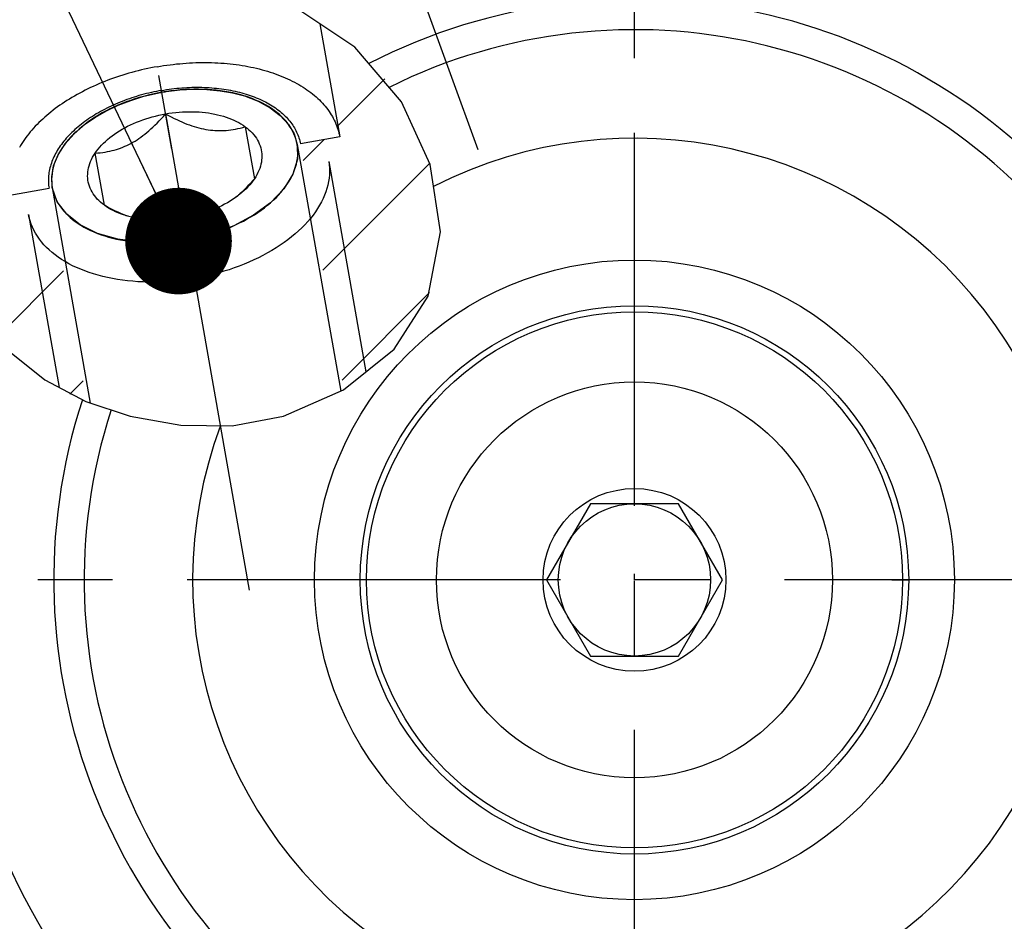
# Model space of a CAD drawing. Units: millimetres. Extents: x 0 to 594, y 0 to 420.
# Drawn here: x 102 to 134, y 218 to 248 of the extents above; entities that cross this region are included whole.
import ezdxf

# ---------------------------------------------------------------- set-up
doc = ezdxf.new("R2010")
doc.units = ezdxf.units.MM
doc.header["$LTSCALE"] = 32.67
doc.linetypes.add('CENTER', pattern=[0.6, 0.375, -0.075, 0.075, -0.075])
doc.linetypes.add('PHANTOM', pattern=[0.8, 0.45, -0.05, 0.1, -0.05, 0.1, -0.05])
doc.layers.get('0').update_dxf_attribs({"linetype": 'CONTINUOUS'})
for name, color, linetype in [('30252543_CL', 7, 'CONTINUOUS'), ('31218240_CL', 7, 'CONTINUOUS'), ('31373732_CL', 7, 'CONTINUOUS'), ('607796489-000-00-ED1_CL', 7, 'CONTINUOUS'), ('607796489-000_AXIS', 7, 'CONTINUOUS'), ('607796489-000_CL', 7, 'CONTINUOUS'), ('607797578-000_AXIS', 7, 'CONTINUOUS'), ('607797578-000_CL', 7, 'CONTINUOUS'), ('607797578-000_HATCH', 7, 'CONTINUOUS'), ('COLLECTION02', 7, 'CONTINUOUS')]:
    doc.layers.add(name, color=color, linetype=linetype)
doc.styles.get("Standard").update_dxf_attribs({"font": 'TXT.SHX', "width": 0.7})
doc.dimstyles.get("Standard").update_dxf_attribs({"dimtxt": 3.5, "dimasz": 3.5, "dimexe": 1.5, "dimexo": 0, "dimtad": 1, "dimdec": 3, "dimdsep": 46, "dimtxsty": 'STANDARD', "dimblk": '_FILLED', "dimblk1": '_FILLED', "dimblk2": '_FILLED', "dimcen": 0.09, "dimclrt": 2, "dimadec": 3, "dimazin": 2, "dimtol": 1, "dimtp": 0.005, "dimtm": 0.005, "dimtfac": 1, "dimtdec": 3, "dimtofl": 0, "dimtmove": 0, "dimatfit": 3, "dimldrblk": '_FILLED', "dimfxl": 1, "dimtolj": 1, "dimarcsym": 0})

# ---------------------------------------------------------------- blocks, each defined once
blk = doc.blocks.new('_FILLED')
at = {"color": 0, "linetype": 'BYBLOCK'}
blk.add_solid([(0, 0), (-1, 0.125), (-1, -0.125)], dxfattribs=at)
blk = doc.blocks.new('HATCHING_BL1', base_point=(107.715, 241.295))
at = {"layer": '607797578-000_HATCH', "linetype": 'CONTINUOUS'}
h = blk.add_hatch(dxfattribs=at)
h.set_pattern_fill('default__2', color=3, scale=3, angle=45, style=0, pattern_type=0)
h.set_pattern_definition([(45, (0, 0), (-2.12132, 2.12132), [])])
edge = h.paths.add_edge_path()
edge.add_line((99.976, 244.201), (101.346, 244.442))
edge.add_line((101.346, 244.442), (101.807, 241.828))
edge.add_line((101.807, 241.828), (103.099, 242.054))
edge.add_line((103.099, 242.054), (104.336, 235.04))
edge.add_spline(control_points=[(104.336, 235.04), (104.209, 235.093), (103.96, 235.203), (103.605, 235.38), (103.266, 235.569), (102.942, 235.769), (102.633, 235.983), (102.337, 236.209), (102.054, 236.449), (101.784, 236.703), (101.523, 236.976), (101.264, 237.276), (101.011, 237.603), (100.768, 237.952), (100.539, 238.323), (100.328, 238.71), (100.136, 239.11), (99.968, 239.516), (99.824, 239.924), (99.706, 240.33), (99.614, 240.729), (99.548, 241.117), (99.505, 241.492), (99.486, 241.853), (99.487, 242.197), (99.508, 242.524), (99.547, 242.835), (99.601, 243.129), (99.67, 243.406), (99.754, 243.672), (99.854, 243.935), (99.933, 244.112), (99.976, 244.201)], knot_values=[0, 0, 0, 0, 0.033333, 0.066667, 0.1, 0.133333, 0.166667, 0.2, 0.233333, 0.266667, 0.3, 0.333333, 0.366667, 0.4, 0.433333, 0.466667, 0.5, 0.533333, 0.566667, 0.6, 0.633333, 0.666667, 0.7, 0.733333, 0.766667, 0.8, 0.833333, 0.866667, 0.9, 0.933333, 0.966667, 1, 1, 1, 1], degree=3, periodic=0)
edge = h.paths.add_edge_path()
edge.add_line((113.217, 235.731), (112.735, 235.646))
edge.add_line((112.735, 235.646), (111.348, 243.509))
edge.add_line((111.348, 243.509), (112.64, 243.739))
edge.add_line((112.64, 243.739), (111.968, 247.551))
edge.add_spline(control_points=[(111.968, 247.551), (112.081, 247.48), (112.306, 247.333), (112.638, 247.094), (112.96, 246.836), (113.272, 246.561), (113.573, 246.269), (113.861, 245.961), (114.134, 245.637), (114.392, 245.298), (114.632, 244.946), (114.857, 244.577), (115.066, 244.189), (115.257, 243.786), (115.427, 243.371), (115.574, 242.95), (115.697, 242.528), (115.795, 242.108), (115.868, 241.694), (115.916, 241.29), (115.941, 240.899), (115.944, 240.522), (115.926, 240.161), (115.89, 239.817), (115.836, 239.49), (115.767, 239.18), (115.683, 238.886), (115.586, 238.609), (115.477, 238.344), (115.352, 238.083), (115.21, 237.825), (115.052, 237.571), (114.877, 237.321), (114.687, 237.075), (114.48, 236.833), (114.257, 236.598), (114.019, 236.369), (113.766, 236.147), (113.499, 235.933), (113.312, 235.797), (113.217, 235.731)], knot_values=[0, 0, 0, 0, 0.026316, 0.052632, 0.078947, 0.105263, 0.131579, 0.157895, 0.184211, 0.210526, 0.236842, 0.263158, 0.289474, 0.315789, 0.342105, 0.368421, 0.394737, 0.421053, 0.447368, 0.473684, 0.5, 0.526316, 0.552632, 0.578947, 0.605263, 0.631579, 0.657895, 0.684211, 0.710526, 0.736842, 0.763158, 0.789474, 0.815789, 0.842105, 0.868421, 0.894737, 0.921053, 0.947368, 0.973684, 1, 1, 1, 1], degree=3, periodic=0)

msp = doc.modelspace()

# ---------------------------------------------------------------- linework, layer by layer
at = {"color": 3, "linetype": 'CONTINUOUS'}
for p, q in [((113.1301, 246.6852), (111.2003, 247.9766)), ((114.6605, 244.8949), (113.1301, 246.6852)), ((115.6077, 242.8308), (114.6605, 244.8949)), ((115.942, 240.6214), (115.6077, 242.8308)), ((115.5438, 238.5078), (115.942, 240.6214)), ((114.422, 236.7741), (115.5438, 238.5078)), ((101.7504, 236.7412), (102.9541, 235.7652)), ((112.757, 235.4326), (114.422, 236.7741)), ((102.9541, 235.7652), (104.307, 235.0518)), ((110.7874, 234.5669), (112.757, 235.4326)), ((104.307, 235.0518), (105.7593, 234.5669)), ((105.7593, 234.5669), (107.4213, 234.271)), ((109.1089, 234.2561), (110.7874, 234.5669)), ((107.4213, 234.271), (109.1089, 234.2561))]:
    msp.add_line(p, q, dxfattribs=at)
at = {"layer": '30252543_CL', "color": 7, "linetype": 'CONTINUOUS'}
for p, q in [((120.8687, 231.6972), (119.4253, 229.1972)), ((123.7555, 231.6972), (120.8687, 231.6972)), ((125.1988, 229.1972), (123.7555, 231.6972)), ((119.4253, 229.1972), (120.8687, 226.6972)), ((123.7555, 226.6972), (125.1988, 229.1972)), ((120.8687, 226.6972), (123.7555, 226.6972))]:
    msp.add_line(p, q, dxfattribs=at)
for radius in [6.5, 3, 2.5]:
    msp.add_circle((122.3121, 229.1972), radius, dxfattribs=at)
at = {"layer": '31218240_CL', "color": 3, "linetype": 'CONTINUOUS'}
for p, q in [((106.6544, 245.1749), (106.6963, 245.183)), ((106.7663, 245.1961), (106.8113, 245.2041)), ((106.8113, 245.2041), (106.8674, 245.2136)), ((111.2416, 243.492), (112.6695, 235.3942)), ((103.2056, 242.075), (104.4525, 235.0032))]:
    msp.add_line(p, q, dxfattribs=at)
at = {"layer": '31218240_CL', "color": 7, "linetype": 'CONTINUOUS'}
for p, q in [((106.9219, 244.4944), (107.5253, 241.0726)), ((109.5348, 244.0731), (109.8365, 242.3622)), ((104.9124, 241.494), (104.6108, 243.2048)), ((112.2752, 242.9282), (113.4924, 236.0251)), ((102.4272, 241.1917), (103.4281, 235.5153)), ((105.693, 241.132), (105.6149, 241.1609))]:
    msp.add_line(p, q, dxfattribs=at)
for points in [[(109.5437, 245.0714), (109.5213, 245.0785), (109.3954, 245.1158), (109.2666, 245.1498), (109.1347, 245.1806), (109.0003, 245.2079), (108.8634, 245.2319), (108.7241, 245.2525), (108.5828, 245.2696), (108.4396, 245.2832), (108.2946, 245.2933), (108.1482, 245.2999), (108.0006, 245.303), (107.8516, 245.3026), (107.702, 245.2986), (107.5517, 245.2912), (107.4008, 245.2802), (107.2498, 245.2657), (107.0988, 245.2478), (106.9477, 245.2264), (106.7972, 245.2016)], [(106.7972, 245.2016), (106.6474, 245.1734), (106.4981, 245.1419), (106.35, 245.1071), (106.2032, 245.069), (106.0576, 245.0277), (105.9138, 244.9833), (105.7719, 244.9359), (105.6318, 244.8853), (105.4941, 244.8319), (105.3588, 244.7757), (105.226, 244.7165), (105.0961, 244.6548), (104.9692, 244.5904), (104.8453, 244.5234), (104.7249, 244.4541), (104.608, 244.3824), (104.4945, 244.3084), (104.3851, 244.2323), (104.2796, 244.1543), (104.261, 244.14)], [(111.2416, 243.492), (111.2228, 243.5821), (111.1985, 243.6709), (111.1686, 243.7583), (111.1332, 243.8444), (111.0923, 243.9292), (111.046, 244.0123), (110.9944, 244.0937), (110.9374, 244.1733), (110.8753, 244.2509), (110.8081, 244.3264), (110.7358, 244.3999), (110.6587, 244.471), (110.5768, 244.5398), (110.4901, 244.6062), (110.3989, 244.6699), (110.3033, 244.731), (110.2032, 244.7895), (110.0992, 244.8451), (109.9911, 244.8978), (109.879, 244.9476), (109.7633, 244.9944), (109.644, 245.038), (109.5437, 245.0714)], [(104.6108, 243.2048), (104.696, 243.2112), (104.7791, 243.2193), (104.8601, 243.2292), (104.9388, 243.2409), (105.0154, 243.2544), (105.0906, 243.2697), (105.1645, 243.2868), (105.2369, 243.3058), (105.3083, 243.3266), (105.3789, 243.3493), (105.4484, 243.3739), (105.5173, 243.4005), (105.5856, 243.4291), (105.6532, 243.4598), (105.7203, 243.4925), (105.7869, 243.5273), (105.8531, 243.5643), (105.919, 243.6034), (105.9846, 243.6447), (106.0499, 243.6883), (106.1151, 243.7341), (106.1802, 243.7823), (106.2452, 243.8327), (106.3104, 243.8857), (106.3757, 243.9412), (106.4412, 243.9992), (106.5073, 244.0602), (106.5739, 244.124), (106.6411, 244.1907), (106.7095, 244.2611), (106.7791, 244.3353), (106.85, 244.413), (106.9219, 244.4944)], [(104.6108, 243.2048), (104.6578, 243.2719), (104.7086, 243.3379), (104.7631, 243.4031), (104.8214, 243.4674), (104.8833, 243.5308), (104.9487, 243.593), (105.0175, 243.6539), (105.0898, 243.7137), (105.1651, 243.7719), (105.2435, 243.8287), (105.3251, 243.8839), (105.4093, 243.9375), (105.4963, 243.9893), (105.586, 244.0393), (105.6781, 244.0874), (105.7725, 244.1336), (105.8692, 244.1778), (105.9678, 244.2198), (106.0682, 244.2596), (106.1706, 244.2973), (106.2744, 244.3327), (106.3796, 244.3657), (106.4863, 244.3964), (106.5939, 244.4246), (106.7023, 244.4504), (106.8116, 244.4736), (106.9219, 244.4944)], [(106.9219, 244.4944), (107.0327, 244.5126), (107.1434, 244.5281), (107.254, 244.541), (107.3648, 244.5513), (107.4755, 244.5589), (107.5857, 244.5639), (107.6954, 244.5662), (107.8044, 244.5658), (107.9125, 244.5627), (108.0195, 244.5569), (108.1255, 244.5485), (108.23, 244.5374), (108.3329, 244.5237), (108.4343, 244.5073), (108.5338, 244.4884), (108.6313, 244.4669), (108.7268, 244.4429), (108.8199, 244.4164), (108.9106, 244.3874), (108.9989, 244.356), (109.0845, 244.3222), (109.1672, 244.2862), (109.2471, 244.2478), (109.3238, 244.2073), (109.3973, 244.1647), (109.4676, 244.12), (109.5348, 244.0731)], [(106.9219, 244.4944), (107.0174, 244.4426), (107.1106, 244.3937), (107.2014, 244.3478), (107.2897, 244.3051), (107.3757, 244.2654), (107.4602, 244.2282), (107.5432, 244.1935), (107.6246, 244.1613), (107.705, 244.1315), (107.7844, 244.104), (107.8627, 244.0788), (107.9403, 244.0558), (108.0173, 244.0351), (108.0936, 244.0165), (108.1693, 244.0001), (108.2447, 243.9859), (108.3195, 243.9738), (108.3941, 243.9639), (108.4683, 243.9561), (108.5423, 243.9504), (108.6162, 243.9469), (108.69, 243.9454), (108.7638, 243.9461), (108.8378, 243.9489), (108.912, 243.9538), (108.9865, 243.9608), (109.0618, 243.9699), (109.1376, 243.9813), (109.2142, 243.9948), (109.2922, 244.0107), (109.3717, 244.0291), (109.4526, 244.0499), (109.5348, 244.0731)], [(104.261, 244.14), (104.1781, 244.0742), (104.0809, 243.9924), (103.9882, 243.9089), (103.8999, 243.8238), (103.8164, 243.7373), (103.7376, 243.6494), (103.6636, 243.5603), (103.5946, 243.4701), (103.5308, 243.379), (103.472, 243.287), (103.4185, 243.1944), (103.3704, 243.1012), (103.3276, 243.0074), (103.2902, 242.9134), (103.2585, 242.8193), (103.2322, 242.725), (103.2115, 242.6309), (103.1964, 242.537), (103.1869, 242.4433), (103.1831, 242.3502), (103.185, 242.2579), (103.1925, 242.1662), (103.2056, 242.075)], [(109.5348, 244.0731), (109.5984, 244.0243), (109.6583, 243.9737), (109.7145, 243.9215), (109.767, 243.8674), (109.8158, 243.8116), (109.8606, 243.7544), (109.9014, 243.6957), (109.9382, 243.6356), (109.9709, 243.5743), (109.9995, 243.5118), (110.0239, 243.448), (110.0442, 243.3834), (110.0601, 243.3179), (110.0718, 243.2515), (110.0792, 243.1845), (110.0823, 243.1168), (110.0812, 243.0486), (110.0757, 242.9801), (110.0659, 242.9113), (110.0519, 242.8422), (110.0336, 242.7731), (110.0111, 242.704), (109.9843, 242.6349), (109.9535, 242.5662), (109.9186, 242.4978), (109.8796, 242.4299), (109.8365, 242.3622)], [(107.65, 240.3654), (107.7999, 240.3936), (107.9491, 240.4251), (108.0972, 240.4599), (108.244, 240.498), (108.3896, 240.5393), (108.5334, 240.5837), (108.6753, 240.6312), (108.8154, 240.6817), (108.9531, 240.7351), (109.0884, 240.7914), (109.2212, 240.8505), (109.3511, 240.9123), (109.478, 240.9767), (109.6019, 241.0437), (109.7223, 241.113), (109.8393, 241.1847), (109.9527, 241.2587), (110.0622, 241.3347), (110.1676, 241.4128), (110.2691, 241.4929), (110.3663, 241.5746), (110.459, 241.6581), (110.5473, 241.7433), (110.6309, 241.8298), (110.7096, 241.9176), (110.7837, 242.0068), (110.8526, 242.0969), (110.9165, 242.188), (110.9752, 242.28), (111.0287, 242.3727), (111.0768, 242.4659), (111.1197, 242.5596), (111.157, 242.6536), (111.1888, 242.7477), (111.2151, 242.8421), (111.2358, 242.9362), (111.2508, 243.0301), (111.2603, 243.1237), (111.2641, 243.2168), (111.2623, 243.3091), (111.2548, 243.4009), (111.2416, 243.492)], [(104.9124, 241.494), (104.8488, 241.5428), (104.7889, 241.5933), (104.7327, 241.6456), (104.6802, 241.6996), (104.6315, 241.7554), (104.5867, 241.8126), (104.5459, 241.8713), (104.509, 241.9314), (104.4763, 241.9928), (104.4477, 242.0553), (104.4233, 242.119), (104.4031, 242.1836), (104.3871, 242.2491), (104.3754, 242.3155), (104.368, 242.3826), (104.3649, 242.4502), (104.3661, 242.5184), (104.3715, 242.587), (104.3813, 242.6558), (104.3953, 242.7249), (104.4136, 242.794), (104.4361, 242.8631), (104.4629, 242.9321), (104.4937, 243.0009), (104.5286, 243.0692), (104.5676, 243.1372), (104.6108, 243.2048)], [(112.2752, 242.9282), (112.2909, 242.8206), (112.3001, 242.7121), (112.3029, 242.6027), (112.2992, 242.4926), (112.289, 242.3819), (112.2724, 242.2708), (112.2494, 242.1595), (112.2201, 242.048), (112.1843, 241.9365), (112.1423, 241.8252), (112.094, 241.7142), (112.0395, 241.6037), (111.979, 241.4937), (111.9123, 241.3845), (111.8398, 241.2761), (111.7614, 241.1688), (111.6772, 241.0626), (111.5874, 240.9578), (111.4921, 240.8544), (111.3914, 240.7525), (111.2854, 240.6524), (111.1742, 240.5541), (111.0581, 240.4577), (110.9372, 240.3635), (110.8116, 240.2714), (110.6815, 240.1817), (110.547, 240.0944), (110.4084, 240.0097), (110.2657, 239.9277), (110.1193, 239.8485), (109.9693, 239.7721), (109.8158, 239.6987), (109.6592, 239.6284), (109.4995, 239.5613), (109.337, 239.4974), (109.172, 239.4369), (109.0046, 239.3798), (108.835, 239.3261), (108.6635, 239.2761), (108.4902, 239.2297), (108.3155, 239.1869), (108.1395, 239.1479), (107.9625, 239.1127), (107.7847, 239.0814), (107.6064, 239.0539), (107.4277, 239.0304), (107.2489, 239.0108), (107.0702, 238.9952), (106.8919, 238.9835), (106.7142, 238.9759), (106.5374, 238.9723), (106.3615, 238.9727), (106.187, 238.9772), (106.014, 238.9857), (105.8428, 238.9982), (105.6735, 239.0146), (105.5064, 239.0351), (105.3417, 239.0595), (105.1796, 239.0878), (105.0204, 239.12), (104.8642, 239.156), (104.7112, 239.1958), (104.5617, 239.2393), (104.4158, 239.2865), (104.2737, 239.3373), (104.1357, 239.3917), (104.0019, 239.4496), (103.8724, 239.5108), (103.7474, 239.5754), (103.6272, 239.6432), (103.5118, 239.7142), (103.4014, 239.7882), (103.2961, 239.8652), (103.1962, 239.9451), (103.1017, 240.0277), (103.0127, 240.1129), (102.9293, 240.2007), (102.8518, 240.2909), (102.7801, 240.3835), (102.7143, 240.4782), (102.6546, 240.575), (102.601, 240.6737), (102.5536, 240.7742), (102.5125, 240.8764), (102.4777, 240.9801), (102.4492, 241.0853), (102.4272, 241.1917)], [(103.2056, 242.075), (103.2244, 241.9849), (103.2488, 241.8962), (103.2786, 241.8088), (103.314, 241.7226), (103.3549, 241.6378), (103.4012, 241.5547), (103.4528, 241.4734), (103.5098, 241.3937), (103.5719, 241.3161), (103.6391, 241.2406), (103.7114, 241.1671), (103.7885, 241.096), (103.8704, 241.0273), (103.9571, 240.9609), (104.0483, 240.8971), (104.1439, 240.836), (104.244, 240.7775), (104.348, 240.7219), (104.4561, 240.6692), (104.5683, 240.6194), (104.6839, 240.5727), (104.8032, 240.5291), (104.926, 240.4885), (105.0518, 240.4512), (105.1806, 240.4172), (105.3125, 240.3865), (105.4469, 240.3591), (105.5838, 240.3352), (105.7232, 240.3146), (105.8644, 240.2975), (106.0076, 240.2839), (106.1526, 240.2737), (106.299, 240.2671), (106.4466, 240.264), (106.5956, 240.2645), (106.7452, 240.2684), (106.8955, 240.2759), (107.0464, 240.2868), (107.1974, 240.3013), (107.3485, 240.3192), (107.4995, 240.3406), (107.65, 240.3654)], [(109.8365, 242.3622), (109.7894, 242.2952), (109.7386, 242.2291), (109.6841, 242.1639), (109.6258, 242.0996), (109.5639, 242.0362), (109.4985, 241.9741), (109.4297, 241.9131), (109.3574, 241.8534), (109.3198, 241.8238)], [(109.8365, 242.3622), (109.7645, 242.2808), (109.6937, 242.203), (109.624, 242.1289), (109.5556, 242.0585), (109.4884, 241.9917), (109.4217, 241.9279), (109.3556, 241.8669)], [(109.3198, 241.8238), (109.2821, 241.7951), (109.2037, 241.7384), (109.1221, 241.6831), (109.0379, 241.6296), (108.9509, 241.5778), (108.8612, 241.5277), (108.7691, 241.4796), (108.6747, 241.4335), (108.578, 241.3893), (108.4795, 241.3473), (108.379, 241.3074), (108.2766, 241.2697), (108.1728, 241.2344), (108.0676, 241.2013), (107.9609, 241.1706), (107.8533, 241.1424), (107.7449, 241.1167), (107.6356, 241.0934), (107.5253, 241.0726)], [(109.3556, 241.8669), (109.2901, 241.8089), (109.2267, 241.7551)], [(105.5821, 241.1647), (105.5366, 241.1797), (105.4483, 241.2111), (105.3628, 241.2448), (105.2801, 241.2809), (105.2001, 241.3193), (105.1234, 241.3598), (105.0499, 241.4024), (104.9796, 241.4471), (104.9124, 241.494)], [(105.6149, 241.1609), (105.5335, 241.1931), (105.4506, 241.2278), (105.3662, 241.2649), (105.2802, 241.3046), (105.1919, 241.3474), (105.1011, 241.3932), (105.0079, 241.4421), (104.9124, 241.494)], [(107.5253, 241.0726), (107.4145, 241.0544), (107.3038, 241.0389), (107.1932, 241.026), (107.0824, 241.0157), (106.9717, 241.0081), (106.8615, 241.0031), (106.7519, 241.0009), (106.6428, 241.0013), (106.5347, 241.0044), (106.4277, 241.0101), (106.3217, 241.0186), (106.2173, 241.0296), (106.1143, 241.0434), (106.0129, 241.0597), (105.9134, 241.0786), (105.8159, 241.1001), (105.7204, 241.1242), (105.6273, 241.1507), (105.5821, 241.1647)]]:
    msp.add_lwpolyline(points, dxfattribs=at)
at = {"layer": '31218240_CL', "color": 3, "linetype": 'CONTINUOUS'}
for points in [[(106.9406, 245.2253), (107.3916, 245.2794), (107.8406, 245.3024), (108.2819, 245.294), (108.7099, 245.2543), (109.1195, 245.1839), (109.5081, 245.0826)], [(104.2905, 244.1626), (104.6186, 244.3891), (104.9791, 244.5955), (105.3676, 244.7794), (105.7792, 244.9384), (106.2089, 245.0706), (106.6544, 245.1749)], [(106.6963, 245.183), (106.7383, 245.191), (106.7663, 245.1961)], [(106.8674, 245.2136), (106.9096, 245.2205), (106.9406, 245.2253)], [(109.5081, 245.0826), (109.9601, 244.912), (110.3562, 244.6979), (110.6881, 244.4447), (110.9547, 244.1501), (111.1378, 243.8342), (111.2416, 243.492)], [(103.2056, 242.075), (103.1859, 242.4272), (103.2487, 242.7866), (103.3928, 243.146), (103.6216, 243.5063), (103.9195, 243.8432), (104.2905, 244.1626)], [(111.2416, 243.492), (111.2479, 243.0088), (111.1009, 242.5171), (110.8063, 242.0355), (110.3663, 241.5746), (109.8131, 241.1682), (109.1613, 240.8234), (108.4358, 240.5532), (107.65, 240.3654)], [(107.65, 240.3654), (106.8614, 240.2739), (106.0867, 240.2779), (105.3552, 240.3774), (104.6839, 240.5727), (104.1219, 240.8496), (103.678, 241.2002), (103.3691, 241.6111), (103.2056, 242.075)]]:
    msp.add_lwpolyline(points, dxfattribs=at)
at = {"layer": '31373732_CL', "color": 9, "linetype": 'CONTINUOUS'}
msp.add_circle((122.3121, 229.1972), 10.5, dxfattribs=at)
at = {"layer": '31373732_CL', "color": 7, "linetype": 'CONTINUOUS'}
msp.add_circle((122.3121, 229.1972), 9, dxfattribs=at)
msp.add_arc((122.3121, 229.1972), 14.5, 159.56621, 117.05569, dxfattribs=at)
at = {"layer": '607796489-000_AXIS', "color": 1, "linetype": 'CENTER'}
msp.add_line((122.3121, 192.4222), (122.3121, 265.9722), dxfattribs=at)
at = {"layer": '607796489-000_CL', "color": 1, "linetype": 'CONTINUOUS'}
msp.add_line((122.3121, 229.1972), (122.3121, 229.3962), dxfattribs=at)
at = {"layer": '607797578-000_AXIS', "color": 1, "linetype": 'CENTER'}
for p, q in [((108.633, 266.7802), (117.1702, 243.3245)), ((109.679, 228.8583), (104.5993, 257.6666)), ((159.0871, 229.1972), (85.5371, 229.1972))]:
    msp.add_line(p, q, dxfattribs=at)
at = {"layer": '607797578-000_CL', "color": 7, "linetype": 'CONTINUOUS'}
for p, q in [((111.9854, 247.4512), (112.6401, 243.7386)), ((112.6401, 243.7386), (111.3484, 243.509)), ((101.8072, 241.8285), (103.0994, 242.0545))]:
    msp.add_line(p, q, dxfattribs=at)
for points in [[(106.6488, 246.0432), (106.5439, 246.0241), (106.4392, 246.0037), (106.3349, 245.9822), (106.2308, 245.9594), (106.1272, 245.9354), (106.0239, 245.9103), (105.9211, 245.884), (105.8188, 245.8565), (105.717, 245.8279), (105.6158, 245.7981), (105.5152, 245.7671), (105.4152, 245.7351), (105.3159, 245.7019), (105.2173, 245.6677), (105.1195, 245.6324), (105.0225, 245.596), (104.9263, 245.5585), (104.831, 245.52), (104.7365, 245.4804), (104.643, 245.4399), (104.5505, 245.3983), (104.459, 245.3558), (104.3685, 245.3123), (104.2791, 245.2679), (104.1908, 245.2225), (104.1036, 245.1762), (104.0176, 245.129), (103.9328, 245.0809), (103.8493, 245.0319), (103.767, 244.9821), (103.686, 244.9315), (103.6064, 244.8801), (103.5281, 244.8279), (103.4512, 244.7749), (103.3757, 244.7212), (103.3017, 244.6667), (103.2291, 244.6115), (103.1581, 244.5557), (103.0885, 244.4991), (103.0206, 244.442), (102.9542, 244.3842), (102.8894, 244.3258), (102.8262, 244.2668), (102.7647, 244.2073), (102.7049, 244.1472), (102.6468, 244.0866), (102.5904, 244.0255), (102.5357, 243.964), (102.4828, 243.902), (102.4317, 243.8396), (102.3824, 243.7768), (102.3349, 243.7136), (102.2892, 243.6501), (102.2454, 243.5863), (102.2035, 243.5221), (102.1635, 243.4577), (102.1253, 243.393)], [(106.6488, 246.0432), (106.754, 246.0611), (106.8593, 246.0778), (106.9647, 246.0932), (107.0703, 246.1074), (107.1759, 246.1204), (107.2815, 246.1321), (107.3871, 246.1425), (107.4927, 246.1516), (107.5981, 246.1595), (107.7034, 246.1662), (107.8085, 246.1715), (107.9134, 246.1756), (108.0181, 246.1784), (108.1224, 246.1799), (108.2264, 246.1802), (108.3301, 246.1792), (108.4333, 246.1769), (108.536, 246.1733), (108.6383, 246.1684), (108.74, 246.1623), (108.8412, 246.1549), (108.9417, 246.1462), (109.0416, 246.1363), (109.1409, 246.1251), (109.2394, 246.1127), (109.3371, 246.099), (109.4341, 246.084), (109.5302, 246.0678), (109.6254, 246.0504), (109.7198, 246.0318), (109.8132, 246.0119), (109.9056, 245.9908), (109.997, 245.9685), (110.0874, 245.945), (110.1767, 245.9204), (110.2649, 245.8945), (110.352, 245.8675), (110.4379, 245.8393), (110.5225, 245.8099), (110.6059, 245.7795), (110.6881, 245.7479), (110.769, 245.7152), (110.8485, 245.6813), (110.9266, 245.6464), (111.0034, 245.6104), (111.0787, 245.5734), (111.1526, 245.5353), (111.225, 245.4962), (111.2959, 245.456), (111.3653, 245.4148), (111.4331, 245.3727), (111.4994, 245.3296), (111.564, 245.2855), (111.627, 245.2405), (111.6883, 245.1945), (111.748, 245.1477), (111.806, 245.0999), (111.8622, 245.0513), (111.9167, 245.0019), (111.9694, 244.9516), (112.0204, 244.9005), (112.0695, 244.8486), (112.1168, 244.7959), (112.1623, 244.7424), (112.2059, 244.6883), (112.2477, 244.6334), (112.2875, 244.5778), (112.3255, 244.5215), (112.3615, 244.4646), (112.3956, 244.407), (112.4278, 244.3489), (112.458, 244.2901), (112.4862, 244.2308), (112.5124, 244.1709), (112.5367, 244.1106), (112.559, 244.0497), (112.5792, 243.9883), (112.5975, 243.9265), (112.6137, 243.8643), (112.6279, 243.8016), (112.6401, 243.7386)], [(106.7863, 245.2639), (106.8694, 245.278), (106.9527, 245.2912), (107.0361, 245.3033), (107.1196, 245.3144), (107.2031, 245.3244), (107.2866, 245.3335), (107.3701, 245.3415), (107.4535, 245.3484), (107.5369, 245.3543), (107.6201, 245.3592), (107.7032, 245.363), (107.786, 245.3658), (107.8687, 245.3676), (107.951, 245.3682), (108.0331, 245.3679), (108.1149, 245.3665), (108.1963, 245.364), (108.2773, 245.3605), (108.3578, 245.3559), (108.4379, 245.3503), (108.5176, 245.3437), (108.5966, 245.336), (108.6752, 245.3273), (108.7531, 245.3176), (108.8305, 245.3068), (108.9071, 245.295), (108.9831, 245.2822), (109.0584, 245.2683), (109.1329, 245.2535), (109.2067, 245.2376), (109.2797, 245.2208), (109.3518, 245.203), (109.4231, 245.1842), (109.4934, 245.1644), (109.5629, 245.1436), (109.6314, 245.1219), (109.6989, 245.0993), (109.7654, 245.0757), (109.8309, 245.0511), (109.8953, 245.0257), (109.9587, 244.9993), (110.0209, 244.9721), (110.082, 244.9439), (110.142, 244.9149), (110.2007, 244.885), (110.2583, 244.8543), (110.3146, 244.8227), (110.3697, 244.7903), (110.4235, 244.7571), (110.476, 244.723), (110.5272, 244.6882), (110.577, 244.6526), (110.6255, 244.6163), (110.6726, 244.5792), (110.7183, 244.5414), (110.7626, 244.5029), (110.8054, 244.4636), (110.8468, 244.4237), (110.8868, 244.3831), (110.9252, 244.3419), (110.9621, 244.3001), (110.9976, 244.2576), (111.0315, 244.2145), (111.0638, 244.1709), (111.0946, 244.1266), (111.1238, 244.0819), (111.1515, 244.0366), (111.1775, 243.9908), (111.202, 243.9445), (111.2248, 243.8977), (111.246, 243.8505), (111.2656, 243.8029), (111.2835, 243.7548), (111.2998, 243.7064), (111.3145, 243.6575), (111.3275, 243.6083), (111.3388, 243.5588), (111.3484, 243.509)], [(106.7863, 245.2639), (106.7033, 245.2488), (106.6205, 245.2326), (106.538, 245.2155), (106.4558, 245.1973), (106.3739, 245.1782), (106.2923, 245.1581), (106.2111, 245.1371), (106.1303, 245.1151), (106.05, 245.0922), (105.9701, 245.0683), (105.8907, 245.0435), (105.8119, 245.0177), (105.7337, 244.9911), (105.656, 244.9636), (105.579, 244.9352), (105.5027, 244.9059), (105.427, 244.8757), (105.3521, 244.8447), (105.278, 244.8129), (105.2046, 244.7802), (105.1321, 244.7467), (105.0604, 244.7125), (104.9895, 244.6774), (104.9196, 244.6416), (104.8507, 244.605), (104.7826, 244.5677), (104.7156, 244.5297), (104.6496, 244.4909), (104.5846, 244.4515), (104.5207, 244.4114), (104.4579, 244.3706), (104.3963, 244.3292), (104.3357, 244.2871), (104.2764, 244.2445), (104.2182, 244.2012), (104.1613, 244.1574), (104.1056, 244.113), (104.0511, 244.0681), (103.998, 244.0226), (103.9461, 243.9767), (103.8956, 243.9303), (103.8465, 243.8834), (103.7987, 243.836), (103.7523, 243.7882), (103.7073, 243.74), (103.6637, 243.6915), (103.6216, 243.6425), (103.5809, 243.5932), (103.5417, 243.5436), (103.504, 243.4937), (103.4678, 243.4435), (103.4332, 243.393), (103.4, 243.3423), (103.3685, 243.2913), (103.3385, 243.2401), (103.31, 243.1888), (103.2832, 243.1373), (103.2579, 243.0856), (103.2343, 243.0338), (103.2123, 242.9819), (103.1919, 242.9299), (103.1731, 242.8779), (103.156, 242.8258), (103.1405, 242.7738), (103.1267, 242.7217), (103.1145, 242.6696), (103.1041, 242.6176), (103.0952, 242.5657), (103.0881, 242.5138), (103.0826, 242.462), (103.0788, 242.4104), (103.0767, 242.359), (103.0763, 242.3077), (103.0776, 242.2566), (103.0805, 242.2057), (103.0852, 242.155), (103.0915, 242.1046), (103.0994, 242.0545)]]:
    msp.add_lwpolyline(points, dxfattribs=at)
msp.add_circle((122.3121, 229.1972), 31.5, dxfattribs=at)
at = {"layer": '607797578-000_CL', "color": 9, "linetype": 'CONTINUOUS'}
msp.add_circle((122.3121, 229.1972), 8.8, dxfattribs=at)
for radius, start, end in [(25.3, 294.68546, 105.31454), (22.5785, 348.08865, 122.26502), (19.0585, 161.92232, 117.22633), (18.0606, 162.00918, 116.47697), (25.3, 153.22447, 285.31454), (22.5785, 158.68716, 304.57335)]:
    msp.add_arc((122.3121, 229.1972), radius, start, end, dxfattribs=at)
at = {"layer": '607797578-000_CL', "color": 7, "linetype": 'CONTINUOUS'}
for radius, start, end in [(24.5, 357.46966, 116.60539), (14.5, 159.56622, 117.05568), (24.5, 155.17863, 295.19234), (24.6072, 294.7817, 357.8803)]:
    msp.add_arc((122.3121, 229.1972), radius, start, end, dxfattribs=at)
at = {"layer": 'COLLECTION02', "color": 6, "linetype": 'PHANTOM'}
msp.add_line((130.7621, 229.1972), (131.3121, 229.1972), dxfattribs=at)

# ---------------------------------------------------------------- block references
msp.add_blockref('HATCHING_BL1', (107.7146, 241.2953))

# ---------------------------------------------------------------- leaders
at = {"layer": '607796489-000-00-ED1_CL', "color": 3, "linetype": 'CONTINUOUS'}
msp.add_leader([(107.3485, 240.3192), (88.1775, 280.4456)], dimstyle='STANDARD', override={"dimtad": 0, "dimldrblk": 'DOT'}, dxfattribs=at)

doc.saveas('drawing.dxf')
